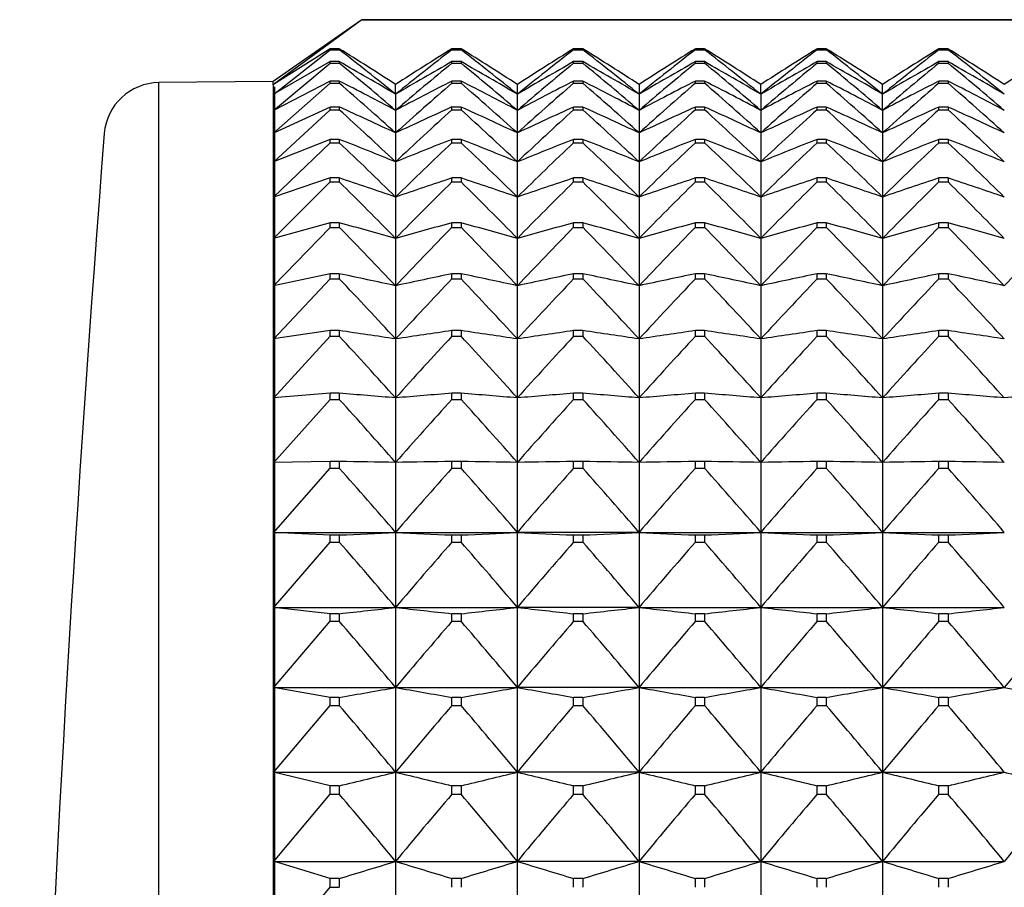
# Model space of a CAD drawing. Units: millimetres. Extents: x -18 to 1303, y -35 to 1025.
# Drawn here: x 21 to 30, y 711 to 719 of the extents above; entities that cross this region are included whole.
import ezdxf

# ---------------------------------------------------------------- set-up
doc = ezdxf.new("R2010")
doc.units = ezdxf.units.MM
doc.layers.add('Default', color=7, linetype='Continuous')
doc.layers.add('DV1_Default', color=7, linetype='Continuous')

# ---------------------------------------------------------------- blocks, each defined once
blk = doc.blocks.new('SE')
at = {"layer": 'DV1_Default', "color": 7}
for p, q in [((24.5474, 719.2584), (23.7476, 718.6984)), ((24.5473, 719.2556), (23.7504, 718.6709)), ((24.5474, 719.2556), (24.5474, 719.2584)), ((44.9586, 719.2584), (24.5474, 719.2584)), ((24.5474, 719.2556), (44.9586, 719.2556)), ((23.7505, 718.583), (24.2617, 718.987)), ((24.2617, 718.9954), (23.7507, 718.6714)), ((24.2617, 718.987), (24.2617, 718.9954)), ((24.3442, 718.9954), (24.2617, 718.9954)), ((24.2617, 718.987), (24.3442, 718.987)), ((24.3442, 718.9954), (24.3442, 718.987)), ((25.3617, 718.987), (25.3617, 718.9954)), ((25.4442, 718.9954), (25.3617, 718.9954)), ((25.3617, 718.987), (25.4442, 718.987)), ((25.4442, 718.9954), (25.4442, 718.987)), ((26.4617, 718.987), (26.4617, 718.9954)), ((26.5442, 718.9954), (26.4617, 718.9954)), ((26.4617, 718.987), (26.5442, 718.987)), ((26.5442, 718.9954), (26.5442, 718.987)), ((27.6442, 718.9954), (27.5617, 718.9954)), ((27.5617, 718.987), (27.5617, 718.9954)), ((27.5617, 718.987), (27.6442, 718.987)), ((27.6442, 718.9954), (27.6442, 718.987)), ((28.6617, 718.987), (28.6617, 718.9954)), ((28.7442, 718.9954), (28.6617, 718.9954)), ((28.6617, 718.987), (28.7442, 718.987)), ((28.7442, 718.9954), (28.7442, 718.987)), ((29.8442, 718.9954), (29.7617, 718.9954)), ((29.7617, 718.987), (29.7617, 718.9954)), ((29.7617, 718.987), (29.8442, 718.987)), ((29.8442, 718.9954), (29.8442, 718.987)), ((24.2617, 718.8789), (23.7505, 718.5835)), ((23.7505, 718.4366), (24.2617, 718.8651)), ((24.2617, 718.8651), (24.2617, 718.8789)), ((24.3442, 718.8789), (24.2617, 718.8789)), ((24.2617, 718.8651), (24.3442, 718.8651)), ((24.3442, 718.8789), (24.3442, 718.8651)), ((25.4442, 718.8789), (25.3617, 718.8789)), ((25.3617, 718.8651), (25.3617, 718.8789)), ((25.3617, 718.8651), (25.4442, 718.8651)), ((25.4442, 718.8789), (25.4442, 718.8651)), ((26.5442, 718.8789), (26.4617, 718.8789)), ((26.4617, 718.8651), (26.4617, 718.8789)), ((26.4617, 718.8651), (26.5442, 718.8651)), ((26.5442, 718.8789), (26.5442, 718.8651)), ((27.6442, 718.8789), (27.5617, 718.8789)), ((27.5617, 718.8651), (27.5617, 718.8789)), ((27.5617, 718.8651), (27.6442, 718.8651)), ((27.6442, 718.8789), (27.6442, 718.8651)), ((28.7442, 718.8789), (28.6617, 718.8789)), ((28.6617, 718.8651), (28.6617, 718.8789)), ((28.6617, 718.8651), (28.7442, 718.8651)), ((28.7442, 718.8789), (28.7442, 718.8651)), ((29.8442, 718.8789), (29.7617, 718.8789)), ((29.7617, 718.8651), (29.7617, 718.8789)), ((29.7617, 718.8651), (29.8442, 718.8651)), ((29.8442, 718.8789), (29.8442, 718.8651)), ((23.7476, 718.6983), (22.7144, 718.6893)), ((22.7144, 678.7075), (22.7144, 718.6893)), ((23.7476, 718.6691), (23.7476, 718.6984)), ((24.2617, 718.7033), (23.7505, 718.4374)), ((23.7505, 718.2323), (24.2617, 718.6839)), ((24.2617, 718.6839), (24.2617, 718.7033)), ((24.3442, 718.7033), (24.2617, 718.7033)), ((24.2617, 718.6839), (24.3442, 718.6839)), ((24.3442, 718.7033), (24.3442, 718.6839)), ((24.853, 718.5849), (24.853, 718.6729)), ((25.4442, 718.7033), (25.3617, 718.7033)), ((25.3617, 718.6839), (25.3617, 718.7033)), ((25.3617, 718.6839), (25.4442, 718.6839)), ((25.4442, 718.7033), (25.4442, 718.6839)), ((25.953, 718.5849), (25.953, 718.6729)), ((26.5442, 718.7033), (26.4617, 718.7033)), ((26.4617, 718.6839), (26.4617, 718.7033)), ((26.4617, 718.6839), (26.5442, 718.6839)), ((26.5442, 718.7033), (26.5442, 718.6839)), ((27.053, 718.6729), (27.053, 718.5849)), ((27.6442, 718.7033), (27.5617, 718.7033)), ((27.5617, 718.6839), (27.5617, 718.7033)), ((27.5617, 718.6839), (27.6442, 718.6839)), ((27.6442, 718.7033), (27.6442, 718.6839)), ((28.153, 718.5849), (28.153, 718.6729)), ((28.7442, 718.7033), (28.6617, 718.7033)), ((28.6617, 718.6839), (28.6617, 718.7033)), ((28.6617, 718.6839), (28.7442, 718.6839)), ((28.7442, 718.7033), (28.7442, 718.6839)), ((29.253, 718.5849), (29.253, 718.6729)), ((29.8442, 718.7033), (29.7617, 718.7033)), ((29.7617, 718.6839), (29.7617, 718.7033)), ((29.7617, 718.6839), (29.8442, 718.6839)), ((29.8442, 718.7033), (29.8442, 718.6839)), ((23.7476, 718.6691), (23.7476, 718.5812)), ((23.7576, 718.6519), (23.7576, 678.7158)), ((24.853, 718.5849), (24.853, 718.4387)), ((25.953, 718.4387), (25.953, 718.5849)), ((27.053, 718.5849), (27.053, 718.4387)), ((28.153, 718.5849), (28.153, 718.4387)), ((29.253, 718.4387), (29.253, 718.5849)), ((23.7476, 718.5812), (23.7476, 718.435)), ((23.7476, 718.435), (23.7476, 718.2308)), ((24.2617, 718.4689), (23.7505, 718.2334)), ((23.7505, 717.9708), (24.2617, 718.4442)), ((24.2617, 718.4442), (24.2617, 718.4689)), ((24.3442, 718.4689), (24.2617, 718.4689)), ((24.2617, 718.4442), (24.3442, 718.4442)), ((24.3442, 718.4689), (24.3442, 718.4442)), ((24.853, 718.4387), (24.853, 718.2345)), ((25.4442, 718.4689), (25.3617, 718.4689)), ((25.3617, 718.4442), (25.3617, 718.4689)), ((25.3617, 718.4442), (25.4442, 718.4442)), ((25.4442, 718.4689), (25.4442, 718.4442)), ((25.953, 718.2345), (25.953, 718.4387)), ((26.5442, 718.4689), (26.4617, 718.4689)), ((26.4617, 718.4442), (26.4617, 718.4689)), ((26.4617, 718.4442), (26.5442, 718.4442)), ((26.5442, 718.4689), (26.5442, 718.4442)), ((27.053, 718.4387), (27.053, 718.2345)), ((27.6442, 718.4689), (27.5617, 718.4689)), ((27.5617, 718.4442), (27.5617, 718.4689)), ((27.5617, 718.4442), (27.6442, 718.4442)), ((27.6442, 718.4689), (27.6442, 718.4442)), ((28.153, 718.4387), (28.153, 718.2345)), ((28.7442, 718.4689), (28.6617, 718.4689)), ((28.6617, 718.4442), (28.6617, 718.4689)), ((28.6617, 718.4442), (28.7442, 718.4442)), ((28.7442, 718.4689), (28.7442, 718.4442)), ((29.253, 718.4387), (29.253, 718.2345)), ((29.8442, 718.4689), (29.7617, 718.4689)), ((29.7617, 718.4442), (29.7617, 718.4689)), ((29.7617, 718.4442), (29.8442, 718.4442)), ((29.8442, 718.4689), (29.8442, 718.4442)), ((23.7476, 718.2308), (23.7476, 717.9694)), ((24.853, 718.2345), (24.853, 717.9731)), ((25.953, 717.9731), (25.953, 718.2345)), ((27.053, 718.2345), (27.053, 717.9731)), ((28.153, 718.2345), (28.153, 717.9731)), ((29.253, 718.2345), (29.253, 717.9731)), ((24.2617, 718.1766), (23.7505, 717.9721)), ((23.7505, 717.6527), (24.2617, 718.1465)), ((24.2617, 718.1465), (24.2617, 718.1766)), ((24.3442, 718.1766), (24.2617, 718.1766)), ((24.2617, 718.1465), (24.3442, 718.1465)), ((24.3442, 718.1766), (24.3442, 718.1465)), ((25.4442, 718.1766), (25.3617, 718.1766)), ((25.3617, 718.1465), (25.3617, 718.1766)), ((25.3617, 718.1465), (25.4442, 718.1465)), ((25.4442, 718.1766), (25.4442, 718.1465)), ((26.5442, 718.1766), (26.4617, 718.1766)), ((26.4617, 718.1465), (26.4617, 718.1766)), ((26.4617, 718.1465), (26.5442, 718.1465)), ((26.5442, 718.1766), (26.5442, 718.1465)), ((27.6442, 718.1766), (27.5617, 718.1766)), ((27.5617, 718.1465), (27.5617, 718.1766)), ((27.5617, 718.1465), (27.6442, 718.1465)), ((27.6442, 718.1766), (27.6442, 718.1465)), ((28.7442, 718.1766), (28.6617, 718.1766)), ((28.6617, 718.1465), (28.6617, 718.1766)), ((28.6617, 718.1465), (28.7442, 718.1465)), ((28.7442, 718.1766), (28.7442, 718.1465)), ((29.8442, 718.1766), (29.7617, 718.1766)), ((29.7617, 718.1465), (29.7617, 718.1766)), ((29.7617, 718.1465), (29.8442, 718.1465)), ((29.8442, 718.1766), (29.8442, 718.1465)), ((23.7476, 717.9694), (23.7476, 717.6515)), ((24.853, 717.9731), (24.853, 717.6551)), ((25.953, 717.6551), (25.953, 717.9731)), ((27.053, 717.9731), (27.053, 717.6551)), ((28.153, 717.9731), (28.153, 717.6551)), ((29.253, 717.9731), (29.253, 717.6551)), ((24.2617, 717.8272), (23.7505, 717.6542)), ((23.7505, 717.279), (24.2617, 717.7918)), ((24.2617, 717.7918), (24.2617, 717.8272)), ((24.3442, 717.8272), (24.2617, 717.8272)), ((24.2617, 717.7918), (24.3442, 717.7918)), ((24.3442, 717.8272), (24.3442, 717.7918)), ((25.4442, 717.8272), (25.3617, 717.8272)), ((25.3617, 717.7918), (25.3617, 717.8272)), ((25.3617, 717.7918), (25.4442, 717.7918)), ((25.4442, 717.8272), (25.4442, 717.7918)), ((26.5442, 717.8272), (26.4617, 717.8272)), ((26.4617, 717.7918), (26.4617, 717.8272)), ((26.4617, 717.7918), (26.5442, 717.7918)), ((26.5442, 717.8272), (26.5442, 717.7918)), ((27.6442, 717.8272), (27.5617, 717.8272)), ((27.5617, 717.7918), (27.5617, 717.8272)), ((27.5617, 717.7918), (27.6442, 717.7918)), ((27.6442, 717.8272), (27.6442, 717.7918)), ((28.7442, 717.8272), (28.6617, 717.8272)), ((28.6617, 717.7918), (28.6617, 717.8272)), ((28.6617, 717.7918), (28.7442, 717.7918)), ((28.7442, 717.8272), (28.7442, 717.7918)), ((29.8442, 717.8272), (29.7617, 717.8272)), ((29.7617, 717.7918), (29.7617, 717.8272)), ((29.7617, 717.7918), (29.8442, 717.7918)), ((29.8442, 717.8272), (29.8442, 717.7918)), ((23.7476, 717.6515), (23.7476, 717.278)), ((24.853, 717.6551), (24.853, 717.2815)), ((25.953, 717.2815), (25.953, 717.6551)), ((27.053, 717.6551), (27.053, 717.2815)), ((28.153, 717.6551), (28.153, 717.2815)), ((29.253, 717.6551), (29.253, 717.2815)), ((24.2617, 717.4216), (23.7505, 717.2808)), ((23.7505, 716.8508), (24.2617, 717.381)), ((24.2617, 717.381), (24.2617, 717.4216)), ((24.3442, 717.4216), (24.2617, 717.4216)), ((24.2617, 717.381), (24.3442, 717.381)), ((24.3442, 717.4216), (24.3442, 717.381)), ((25.4442, 717.4216), (25.3617, 717.4216)), ((25.3617, 717.381), (25.3617, 717.4216)), ((25.3617, 717.381), (25.4442, 717.381)), ((25.4442, 717.4216), (25.4442, 717.381)), ((26.5442, 717.4216), (26.4617, 717.4216)), ((26.4617, 717.381), (26.4617, 717.4216)), ((26.4617, 717.381), (26.5442, 717.381)), ((26.5442, 717.4216), (26.5442, 717.381)), ((27.6442, 717.4216), (27.5617, 717.4216)), ((27.5617, 717.381), (27.5617, 717.4216)), ((27.5617, 717.381), (27.6442, 717.381)), ((27.6442, 717.4216), (27.6442, 717.381)), ((28.7442, 717.4216), (28.6617, 717.4216)), ((28.6617, 717.381), (28.6617, 717.4216)), ((28.6617, 717.381), (28.7442, 717.381)), ((28.7442, 717.4216), (28.7442, 717.381)), ((29.8442, 717.4216), (29.7617, 717.4216)), ((29.7617, 717.381), (29.7617, 717.4216)), ((29.7617, 717.381), (29.8442, 717.381)), ((29.8442, 717.4216), (29.8442, 717.381)), ((23.7476, 717.278), (23.7476, 716.8499)), ((24.853, 717.2815), (24.853, 716.8533)), ((25.953, 716.8533), (25.953, 717.2815)), ((27.053, 717.2815), (27.053, 716.8533)), ((28.153, 717.2815), (28.153, 716.8533)), ((29.253, 717.2815), (29.253, 716.8533)), ((24.2617, 716.9612), (23.7505, 716.8528)), ((23.7505, 716.3693), (24.2617, 716.9155)), ((24.2617, 716.9155), (24.2617, 716.9612)), ((24.3442, 716.9612), (24.2617, 716.9612)), ((24.2617, 716.9155), (24.3442, 716.9155)), ((24.3442, 716.9612), (24.3442, 716.9155)), ((25.4442, 716.9612), (25.3617, 716.9612)), ((25.3617, 716.9155), (25.3617, 716.9612)), ((25.3617, 716.9155), (25.4442, 716.9155)), ((25.4442, 716.9612), (25.4442, 716.9155)), ((26.5442, 716.9612), (26.4617, 716.9612)), ((26.4617, 716.9155), (26.4617, 716.9612)), ((26.4617, 716.9155), (26.5442, 716.9155)), ((26.5442, 716.9612), (26.5442, 716.9155)), ((27.6442, 716.9612), (27.5617, 716.9612)), ((27.5617, 716.9155), (27.5617, 716.9612)), ((27.5617, 716.9155), (27.6442, 716.9155)), ((27.6442, 716.9612), (27.6442, 716.9155)), ((28.7442, 716.9612), (28.6617, 716.9612)), ((28.6617, 716.9155), (28.6617, 716.9612)), ((28.6617, 716.9155), (28.7442, 716.9155)), ((28.7442, 716.9612), (28.7442, 716.9155)), ((29.8442, 716.9612), (29.7617, 716.9612)), ((29.7617, 716.9155), (29.7617, 716.9612)), ((29.7617, 716.9155), (29.8442, 716.9155)), ((29.8442, 716.9612), (29.8442, 716.9155)), ((23.7476, 716.8499), (23.7476, 716.3687)), ((24.853, 716.8533), (24.853, 716.372)), ((25.953, 716.372), (25.953, 716.8533)), ((27.053, 716.8533), (27.053, 716.372)), ((28.153, 716.8533), (28.153, 716.372)), ((29.253, 716.8533), (29.253, 716.372)), ((24.2617, 716.4471), (23.7505, 716.3716)), ((24.2617, 716.3966), (24.2617, 716.4471)), ((24.3442, 716.4471), (24.2617, 716.4471)), ((24.3442, 716.4471), (24.3442, 716.3966)), ((25.4442, 716.4471), (25.3617, 716.4471)), ((25.3617, 716.3966), (25.3617, 716.4471)), ((25.4442, 716.4471), (25.4442, 716.3966)), ((26.5442, 716.4471), (26.4617, 716.4471)), ((26.4617, 716.3966), (26.4617, 716.4471)), ((26.5442, 716.4471), (26.5442, 716.3966)), ((27.6442, 716.4471), (27.5617, 716.4471)), ((27.5617, 716.3966), (27.5617, 716.4471)), ((27.6442, 716.4471), (27.6442, 716.3966)), ((28.7442, 716.4471), (28.6617, 716.4471)), ((28.6617, 716.3966), (28.6617, 716.4471)), ((28.7442, 716.4471), (28.7442, 716.3966)), ((29.8442, 716.4471), (29.7617, 716.4471)), ((29.7617, 716.3966), (29.7617, 716.4471)), ((29.8442, 716.4471), (29.8442, 716.3966)), ((23.7476, 716.3687), (23.7476, 715.8356)), ((23.7505, 715.8361), (24.2617, 716.3966)), ((24.2617, 716.3966), (24.3442, 716.3966)), ((24.853, 716.372), (24.853, 715.8388)), ((25.3617, 716.3966), (25.4442, 716.3966)), ((25.953, 715.8388), (25.953, 716.372)), ((26.4617, 716.3966), (26.5442, 716.3966)), ((27.053, 716.372), (27.053, 715.8388)), ((27.5617, 716.3966), (27.6442, 716.3966)), ((28.153, 716.372), (28.153, 715.8388)), ((28.6617, 716.3966), (28.7442, 716.3966)), ((29.253, 716.372), (29.253, 715.8388)), ((29.7617, 716.3966), (29.8442, 716.3966)), ((23.7476, 715.8356), (23.7476, 715.2522)), ((24.2617, 715.881), (23.7505, 715.8386)), ((23.7505, 715.2525), (24.2617, 715.8257)), ((24.2617, 715.8257), (24.2617, 715.881)), ((24.3442, 715.881), (24.2617, 715.881)), ((24.2617, 715.8257), (24.3442, 715.8257)), ((24.3442, 715.881), (24.3442, 715.8257)), ((24.853, 715.8388), (24.853, 715.2553)), ((25.4442, 715.881), (25.3617, 715.881)), ((25.3617, 715.8257), (25.3617, 715.881)), ((25.3617, 715.8257), (25.4442, 715.8257)), ((25.4442, 715.881), (25.4442, 715.8257)), ((25.953, 715.2553), (25.953, 715.8388)), ((26.5442, 715.881), (26.4617, 715.881)), ((26.4617, 715.8257), (26.4617, 715.881)), ((26.4617, 715.8257), (26.5442, 715.8257)), ((26.5442, 715.881), (26.5442, 715.8257)), ((27.053, 715.8388), (27.053, 715.2553)), ((27.6442, 715.881), (27.5617, 715.881)), ((27.5617, 715.8257), (27.5617, 715.881)), ((27.5617, 715.8257), (27.6442, 715.8257)), ((27.6442, 715.881), (27.6442, 715.8257)), ((28.153, 715.8388), (28.153, 715.2553)), ((28.7442, 715.881), (28.6617, 715.881)), ((28.6617, 715.8257), (28.6617, 715.881)), ((28.6617, 715.8257), (28.7442, 715.8257)), ((28.7442, 715.881), (28.7442, 715.8257)), ((29.253, 715.8388), (29.253, 715.2553)), ((29.8442, 715.881), (29.7617, 715.881)), ((29.7617, 715.8257), (29.7617, 715.881)), ((29.7617, 715.8257), (29.8442, 715.8257)), ((29.8442, 715.881), (29.8442, 715.8257)), ((23.7476, 715.2522), (23.7476, 714.6203)), ((24.2617, 715.2645), (23.7505, 715.2553)), ((23.7505, 714.6205), (24.2617, 715.2046)), ((24.2617, 715.2046), (24.2617, 715.2645)), ((24.3442, 715.2645), (24.2617, 715.2645)), ((24.2617, 715.2046), (24.3442, 715.2046)), ((24.3442, 715.2645), (24.3442, 715.2046)), ((24.853, 715.2553), (24.853, 714.6233)), ((25.4442, 715.2645), (25.3617, 715.2645)), ((25.3617, 715.2046), (25.3617, 715.2645)), ((25.3617, 715.2046), (25.4442, 715.2046)), ((25.4442, 715.2645), (25.4442, 715.2046)), ((25.953, 714.6233), (25.953, 715.2553)), ((26.5442, 715.2645), (26.4617, 715.2645)), ((26.4617, 715.2046), (26.4617, 715.2645)), ((26.4617, 715.2046), (26.5442, 715.2046)), ((26.5442, 715.2645), (26.5442, 715.2046)), ((27.053, 715.2553), (27.053, 714.6233)), ((27.6442, 715.2645), (27.5617, 715.2645)), ((27.5617, 715.2046), (27.5617, 715.2645)), ((27.5617, 715.2046), (27.6442, 715.2046)), ((27.6442, 715.2645), (27.6442, 715.2046)), ((28.153, 715.2553), (28.153, 714.6233)), ((28.7442, 715.2645), (28.6617, 715.2645)), ((28.6617, 715.2046), (28.6617, 715.2645)), ((28.6617, 715.2046), (28.7442, 715.2046)), ((28.7442, 715.2645), (28.7442, 715.2046)), ((29.253, 715.2553), (29.253, 714.6233)), ((29.8442, 715.2645), (29.7617, 715.2645)), ((29.7617, 715.2046), (29.7617, 715.2645)), ((29.7617, 715.2046), (29.8442, 715.2046)), ((29.8442, 715.2645), (29.8442, 715.2046)), ((23.7476, 714.6203), (23.7476, 713.9417)), ((23.7489, 714.6233), (24.853, 714.6233)), ((24.2617, 714.5994), (23.7505, 714.6234)), ((24.2617, 714.5351), (24.2617, 714.5994)), ((24.3442, 714.5994), (24.2617, 714.5994)), ((24.3442, 714.5994), (24.3442, 714.5351)), ((24.853, 714.6233), (24.853, 713.9445)), ((24.853, 714.6233), (25.953, 714.6233)), ((25.4442, 714.5994), (25.3617, 714.5994)), ((25.3617, 714.5351), (25.3617, 714.5994)), ((25.4442, 714.5994), (25.4442, 714.5351)), ((27.053, 714.6233), (25.953, 714.6233)), ((25.953, 713.9445), (25.953, 714.6233)), ((26.5442, 714.5994), (26.4617, 714.5994)), ((26.4617, 714.5351), (26.4617, 714.5994)), ((26.5442, 714.5994), (26.5442, 714.5351)), ((27.053, 714.6233), (27.053, 713.9445)), ((27.053, 714.6233), (28.153, 714.6233)), ((27.6442, 714.5994), (27.5617, 714.5994)), ((27.5617, 714.5351), (27.5617, 714.5994)), ((27.6442, 714.5994), (27.6442, 714.5351)), ((28.153, 714.6233), (28.153, 713.9445)), ((28.153, 714.6233), (29.253, 714.6233)), ((28.7442, 714.5994), (28.6617, 714.5994)), ((28.6617, 714.5351), (28.6617, 714.5994)), ((28.7442, 714.5994), (28.7442, 714.5351)), ((29.253, 714.6233), (29.253, 713.9445)), ((29.253, 714.6233), (30.353, 714.6233)), ((29.8442, 714.5994), (29.7617, 714.5994)), ((29.7617, 714.5351), (29.7617, 714.5994)), ((29.8442, 714.5994), (29.8442, 714.5351)), ((23.7505, 713.9417), (24.2617, 714.5351)), ((24.2617, 714.5351), (24.3442, 714.5351)), ((25.3617, 714.5351), (25.4442, 714.5351)), ((26.4617, 714.5351), (26.5442, 714.5351)), ((27.5617, 714.5351), (27.6442, 714.5351)), ((28.6617, 714.5351), (28.7442, 714.5351)), ((29.7617, 714.5351), (29.8442, 714.5351)), ((23.7476, 713.9417), (23.7476, 713.2183)), ((23.7489, 713.9445), (24.853, 713.9445)), ((24.2617, 713.8877), (23.7505, 713.9448)), ((24.2617, 713.8191), (24.2617, 713.8877)), ((24.3442, 713.8877), (24.2617, 713.8877)), ((24.3442, 713.8877), (24.3442, 713.8191)), ((24.853, 713.9445), (24.853, 713.2211)), ((24.853, 713.9445), (25.953, 713.9445)), ((25.4442, 713.8877), (25.3617, 713.8877)), ((25.3617, 713.8191), (25.3617, 713.8877)), ((25.4442, 713.8877), (25.4442, 713.8191)), ((27.053, 713.9445), (25.953, 713.9445)), ((25.953, 713.2211), (25.953, 713.9445)), ((26.5442, 713.8877), (26.4617, 713.8877)), ((26.4617, 713.8191), (26.4617, 713.8877)), ((26.5442, 713.8877), (26.5442, 713.8191)), ((27.053, 713.9445), (27.053, 713.2211)), ((27.053, 713.9445), (28.153, 713.9445)), ((27.6442, 713.8877), (27.5617, 713.8877)), ((27.5617, 713.8191), (27.5617, 713.8877)), ((27.6442, 713.8877), (27.6442, 713.8191)), ((28.153, 713.9445), (28.153, 713.2211)), ((28.153, 713.9445), (29.253, 713.9445)), ((28.7442, 713.8877), (28.6617, 713.8877)), ((28.6617, 713.8191), (28.6617, 713.8877)), ((28.7442, 713.8877), (28.7442, 713.8191)), ((29.253, 713.9445), (29.253, 713.2211)), ((29.253, 713.9445), (30.353, 713.9445)), ((29.8442, 713.8877), (29.7617, 713.8877)), ((29.7617, 713.8191), (29.7617, 713.8877)), ((29.8442, 713.8877), (29.8442, 713.8191)), ((23.7505, 713.2182), (24.2617, 713.8191)), ((24.2617, 713.8191), (24.3442, 713.8191)), ((25.3617, 713.8191), (25.4442, 713.8191)), ((26.4617, 713.8191), (26.5442, 713.8191)), ((27.5617, 713.8191), (27.6442, 713.8191)), ((28.6617, 713.8191), (28.7442, 713.8191)), ((29.7617, 713.8191), (29.8442, 713.8191)), ((23.7476, 713.2183), (23.7476, 712.4524)), ((23.7489, 713.2211), (24.853, 713.2211)), ((24.2617, 713.1314), (23.7505, 713.2215)), ((24.853, 713.2211), (24.853, 712.455)), ((24.853, 713.2211), (25.953, 713.2211)), ((27.053, 713.2211), (25.953, 713.2211)), ((25.953, 712.455), (25.953, 713.2211)), ((27.053, 713.2211), (27.053, 712.455)), ((27.053, 713.2211), (28.153, 713.2211)), ((28.153, 713.2211), (28.153, 712.455)), ((28.153, 713.2211), (29.253, 713.2211)), ((29.253, 713.2211), (29.253, 712.455)), ((29.253, 713.2211), (30.353, 713.2211)), ((24.2617, 713.0588), (24.2617, 713.1314)), ((24.3442, 713.1314), (24.2617, 713.1314)), ((24.3442, 713.1314), (24.3442, 713.0588)), ((25.4442, 713.1314), (25.3617, 713.1314)), ((25.3617, 713.0588), (25.3617, 713.1314)), ((25.4442, 713.1314), (25.4442, 713.0588)), ((26.5442, 713.1314), (26.4617, 713.1314)), ((26.4617, 713.0588), (26.4617, 713.1314)), ((26.5442, 713.1314), (26.5442, 713.0588)), ((27.6442, 713.1314), (27.5617, 713.1314)), ((27.5617, 713.0588), (27.5617, 713.1314)), ((27.6442, 713.1314), (27.6442, 713.0588)), ((28.7442, 713.1314), (28.6617, 713.1314)), ((28.6617, 713.0588), (28.6617, 713.1314)), ((28.7442, 713.1314), (28.7442, 713.0588)), ((29.8442, 713.1314), (29.7617, 713.1314)), ((29.7617, 713.0588), (29.7617, 713.1314)), ((29.8442, 713.1314), (29.8442, 713.0588)), ((23.7505, 712.4521), (24.2617, 713.0588)), ((24.2617, 713.0588), (24.3442, 713.0588)), ((25.3617, 713.0588), (25.4442, 713.0588)), ((26.4617, 713.0588), (26.5442, 713.0588)), ((27.5617, 713.0588), (27.6442, 713.0588)), ((28.6617, 713.0588), (28.7442, 713.0588)), ((29.7617, 713.0588), (29.8442, 713.0588)), ((23.7476, 712.4524), (23.7476, 711.6462)), ((23.7489, 712.455), (24.853, 712.455)), ((24.2617, 712.3328), (23.7505, 712.4556)), ((24.853, 712.455), (24.853, 711.6486)), ((24.853, 712.455), (25.953, 712.455)), ((27.053, 712.455), (25.953, 712.455)), ((25.953, 711.6486), (25.953, 712.455)), ((27.053, 712.455), (27.053, 711.6486)), ((27.053, 712.455), (28.153, 712.455)), ((28.153, 712.455), (28.153, 711.6486)), ((28.153, 712.455), (29.253, 712.455)), ((29.253, 712.455), (29.253, 711.6486)), ((29.253, 712.455), (30.353, 712.455)), ((24.2617, 712.2563), (24.2617, 712.3328)), ((24.3442, 712.3328), (24.2617, 712.3328)), ((24.3442, 712.3328), (24.3442, 712.2563)), ((25.4442, 712.3328), (25.3617, 712.3328)), ((25.3617, 712.2563), (25.3617, 712.3328)), ((25.4442, 712.3328), (25.4442, 712.2563)), ((26.5442, 712.3328), (26.4617, 712.3328)), ((26.4617, 712.2563), (26.4617, 712.3328)), ((26.5442, 712.3328), (26.5442, 712.2563)), ((27.6442, 712.3328), (27.5617, 712.3328)), ((27.5617, 712.2563), (27.5617, 712.3328)), ((27.6442, 712.3328), (27.6442, 712.2563)), ((28.7442, 712.3328), (28.6617, 712.3328)), ((28.6617, 712.2563), (28.6617, 712.3328)), ((28.7442, 712.3328), (28.7442, 712.2563)), ((29.8442, 712.3328), (29.7617, 712.3328)), ((29.7617, 712.2563), (29.7617, 712.3328)), ((29.8442, 712.3328), (29.8442, 712.2563)), ((23.7505, 711.6456), (24.2617, 712.2563)), ((24.2617, 712.2563), (24.3442, 712.2563)), ((25.3617, 712.2563), (25.4442, 712.2563)), ((26.4617, 712.2563), (26.5442, 712.2563)), ((27.5617, 712.2563), (27.6442, 712.2563)), ((28.6617, 712.2563), (28.7442, 712.2563)), ((29.7617, 712.2563), (29.8442, 712.2563)), ((23.7476, 711.6462), (23.7476, 710.8019)), ((23.7489, 711.6486), (24.853, 711.6486)), ((24.2617, 711.4942), (23.7505, 711.6493)), ((24.853, 711.6486), (24.853, 710.8042)), ((24.853, 711.6486), (25.953, 711.6486)), ((27.053, 711.6486), (25.953, 711.6486)), ((25.953, 710.8042), (25.953, 711.6486)), ((27.053, 711.6486), (27.053, 710.8042)), ((27.053, 711.6486), (28.153, 711.6486)), ((28.153, 711.6486), (28.153, 710.8042)), ((28.153, 711.6486), (29.253, 711.6486)), ((29.253, 711.6486), (29.253, 710.8042)), ((29.253, 711.6486), (30.353, 711.6486)), ((24.2617, 711.4141), (24.2617, 711.4942)), ((24.3442, 711.4942), (24.2617, 711.4942)), ((24.3442, 711.4942), (24.3442, 711.4141)), ((25.4442, 711.4942), (25.3617, 711.4942)), ((25.3617, 711.4141), (25.3617, 711.4942)), ((25.4442, 711.4942), (25.4442, 711.4141)), ((26.5442, 711.4942), (26.4617, 711.4942)), ((26.4617, 711.4141), (26.4617, 711.4942)), ((26.5442, 711.4942), (26.5442, 711.4141)), ((27.6442, 711.4942), (27.5617, 711.4942)), ((27.5617, 711.4141), (27.5617, 711.4942)), ((27.6442, 711.4942), (27.6442, 711.4141)), ((28.7442, 711.4942), (28.6617, 711.4942)), ((28.6617, 711.4141), (28.6617, 711.4942)), ((28.7442, 711.4942), (28.7442, 711.4141)), ((29.8442, 711.4942), (29.7617, 711.4942)), ((29.7617, 711.4141), (29.7617, 711.4942)), ((29.8442, 711.4942), (29.8442, 711.4141)), ((23.7505, 710.8012), (24.2617, 711.4141)), ((24.2617, 711.4141), (24.3442, 711.4141))]:
    blk.add_line(p, q, dxfattribs=at)
for centre, radius, start, end in [((3.7364, 685.9243), 38.9663, 57.18566, 58.07141), ((0.4169, 688.1901), 38.9996, 51.20227, 52.155), ((45.9755, 685.915), 38.9774, 121.92881, 122.81431), ((49.2953, 688.1822), 39.0096, 127.8452, 128.79769), ((4.8319, 685.9173), 38.9747, 57.18576, 58.07132), ((1.5158, 688.1887), 39.0013, 51.20231, 52.155), ((47.074, 685.9173), 38.9747, 121.92868, 122.81424), ((50.3964, 688.1809), 39.0113, 127.84521, 128.79765), ((5.9345, 685.9216), 38.9697, 57.18557, 58.07124), ((2.6095, 688.1809), 39.0113, 51.20235, 52.15479), ((48.174, 685.9172), 38.9748, 121.92862, 122.81418), ((51.4901, 688.1887), 39.0013, 127.845, 128.79769), ((7.0277, 685.9108), 38.9824, 57.18578, 58.07116), ((3.7158, 688.1887), 39.0013, 51.20231, 52.155), ((49.2713, 685.9215), 38.9697, 121.9286, 122.81428), ((52.5901, 688.1887), 39.0013, 127.845, 128.79769), ((8.1345, 685.9216), 38.9697, 57.18557, 58.07124), ((4.8158, 688.1887), 39.0013, 51.20231, 52.155), ((50.374, 685.9172), 38.9748, 121.92862, 122.81418), ((53.6901, 688.1887), 39.0013, 127.845, 128.79769), ((9.2277, 685.9108), 38.9824, 57.18578, 58.07116), ((5.9158, 688.1887), 39.0013, 51.20231, 52.155), ((51.4713, 685.9215), 38.9697, 121.9286, 122.81428), ((4.7452, 684.3746), 39.6821, 59.55436, 60.4028), ((-0.7391, 688.4183), 39.4484, 49.55275, 50.5169), ((44.9607, 684.3746), 39.6821, 119.5972, 120.44564), ((50.4526, 688.4093), 39.4601, 129.48334, 130.4472), ((5.844, 684.3725), 39.6845, 59.55441, 60.40279), ((0.3594, 688.4165), 39.4508, 49.5528, 50.51689), ((46.0619, 684.3725), 39.6845, 119.59721, 120.44559), ((51.5541, 688.4075), 39.4625, 129.48335, 130.44715), ((6.944, 684.3725), 39.6845, 59.55441, 60.40279), ((1.4518, 688.4075), 39.4625, 49.55285, 50.51665), ((47.1619, 684.3725), 39.6845, 119.59721, 120.44559), ((52.6465, 688.4165), 39.4508, 129.48311, 130.4472), ((8.0421, 684.3692), 39.6883, 59.55442, 60.40272), ((2.5594, 688.4165), 39.4508, 49.5528, 50.51689), ((48.2619, 684.3725), 39.6845, 119.59721, 120.44559), ((53.7465, 688.4165), 39.4508, 129.48311, 130.4472), ((9.144, 684.3725), 39.6845, 59.55441, 60.40279), ((3.6594, 688.4165), 39.4508, 49.5528, 50.51689), ((49.3619, 684.3725), 39.6845, 119.59721, 120.44559), ((54.8465, 688.4165), 39.4508, 129.48311, 130.4472), ((10.244, 684.3725), 39.6845, 59.55441, 60.40279), ((4.7594, 688.4165), 39.4508, 49.5528, 50.51689), ((22.7188, 718.1893), 0.5, 90.5, 175.51949), ((5.69, 682.214), 40.981, 62.12107, 62.92284), ((-1.8981, 688.4623), 40.025, 48.05955, 49.0313), ((44.0159, 682.214), 40.981, 117.07716, 117.87893), ((51.6123, 688.453), 40.0375, 130.96895, 131.9404), ((6.7882, 682.2104), 40.9851, 62.12114, 62.92283), ((-0.8001, 688.46), 40.0281, 48.05961, 49.03129), ((45.1177, 682.2104), 40.9851, 117.07717, 117.87886), ((52.7143, 688.4507), 40.0406, 130.96896, 131.94034), ((7.8882, 682.2104), 40.9851, 62.12114, 62.92283), ((0.2916, 688.4507), 40.0406, 48.05966, 49.03104), ((46.2177, 682.2104), 40.9851, 117.07717, 117.87886), ((53.806, 688.46), 40.0281, 130.96871, 131.94039), ((8.9882, 682.2104), 40.9851, 62.12114, 62.92283), ((1.3999, 688.46), 40.0281, 48.05961, 49.03129), ((47.3177, 682.2104), 40.9851, 117.07717, 117.87886), ((54.906, 688.46), 40.0281, 130.96871, 131.94039), ((10.0882, 682.2104), 40.9851, 62.12114, 62.92283), ((2.4999, 688.46), 40.0281, 48.05961, 49.03129), ((48.4177, 682.2104), 40.9851, 117.07717, 117.87886), ((56.006, 688.46), 40.0281, 130.96871, 131.94039), ((11.1882, 682.2104), 40.9851, 62.12114, 62.92283), ((3.5999, 688.46), 40.0281, 48.05961, 49.03129), ((6.5566, 679.1969), 43.1126, 64.88818, 65.63266), ((-3.0465, 688.3534), 40.6903, 46.71304, 47.68941), ((43.1493, 679.1969), 43.1126, 114.36734, 115.11182), ((52.7524, 688.3534), 40.6903, 132.31059, 133.28696), ((7.6539, 679.1911), 43.1189, 64.88827, 65.63264), ((-1.949, 688.3507), 40.694, 46.71311, 47.68939), ((44.252, 679.1911), 43.1189, 114.36736, 115.11173), ((53.8637, 688.3412), 40.707, 132.31087, 133.28684), ((8.7539, 679.1911), 43.1189, 64.88827, 65.63264), ((-0.8578, 688.3412), 40.707, 46.71316, 47.68913), ((45.352, 679.1911), 43.1189, 114.36736, 115.11173), ((54.9549, 688.3507), 40.694, 132.31061, 133.28689), ((9.8539, 679.1911), 43.1189, 64.88827, 65.63264), ((0.251, 688.3507), 40.694, 46.71311, 47.68939), ((46.452, 679.1911), 43.1189, 114.36736, 115.11173), ((56.0637, 688.3412), 40.707, 132.31087, 133.28684), ((10.9539, 679.1911), 43.1189, 64.88827, 65.63264), ((1.3422, 688.3412), 40.707, 46.71316, 47.68913), ((47.552, 679.1911), 43.1189, 114.36736, 115.11173), ((57.1549, 688.3507), 40.694, 132.31061, 133.28689), ((12.0539, 679.1911), 43.1189, 64.88827, 65.63264), ((2.4422, 688.3412), 40.707, 46.71316, 47.68913), ((271.4563, 698.6984), 250, 175.519494, 184.480506), ((7.3348, 674.9305), 46.4709, 67.85385, 68.52949), ((-4.1708, 688.1161), 41.4117, 45.50404, 46.48272), ((42.3711, 674.9305), 46.4709, 111.47051, 112.14615), ((53.8861, 688.1065), 41.4251, 133.51755, 134.49591), ((8.4311, 674.9213), 46.4808, 67.85397, 68.52947), ((-3.0738, 688.113), 41.416, 45.50412, 46.4827), ((43.4748, 674.9213), 46.4808, 111.47053, 112.14603), ((54.9891, 688.1034), 41.4294, 133.51756, 134.49582), ((9.5311, 674.9213), 46.4808, 67.85397, 68.52947), ((-1.9831, 688.1034), 41.4294, 45.50418, 46.48244), ((44.5748, 674.9213), 46.4808, 111.47053, 112.14603), ((56.0797, 688.113), 41.416, 133.5173, 134.49588), ((10.6311, 674.9213), 46.4808, 67.85397, 68.52947), ((-0.8738, 688.113), 41.416, 45.50412, 46.4827), ((45.6748, 674.9213), 46.4808, 111.47053, 112.14603), ((57.1797, 688.113), 41.416, 133.5173, 134.49588), ((11.7311, 674.9213), 46.4808, 67.85397, 68.52947), ((0.2262, 688.113), 41.416, 45.50412, 46.4827), ((46.7748, 674.9213), 46.4808, 111.47053, 112.14603), ((58.2797, 688.113), 41.416, 133.5173, 134.49588), ((12.8311, 674.9213), 46.4808, 67.85397, 68.52947), ((1.3262, 688.113), 41.416, 45.50412, 46.4827), ((8.0156, 668.7257), 51.7453, 71.0109, 71.60562), ((-5.2579, 687.77), 42.1615, 44.42396, 45.40324), ((41.6903, 668.7257), 51.7453, 108.39438, 108.9891), ((54.9639, 687.77), 42.1615, 134.59676, 135.57604), ((9.1107, 668.7109), 51.7609, 71.01105, 71.60559), ((-4.1614, 687.7665), 42.1664, 44.42406, 45.40322), ((42.7952, 668.7109), 51.7609, 108.39441, 108.98895), ((56.0771, 687.7568), 42.1802, 134.59705, 135.57589), ((10.2107, 668.7109), 51.7609, 71.01105, 71.60559), ((-3.0614, 687.7665), 42.1664, 44.42406, 45.40322), ((43.8952, 668.7109), 51.7609, 108.39441, 108.98895), ((57.1673, 687.7665), 42.1664, 134.59678, 135.57594), ((11.3107, 668.7109), 51.7609, 71.01105, 71.60559), ((-1.9712, 687.7568), 42.1802, 44.42411, 45.40295), ((44.9952, 668.7109), 51.7609, 108.39441, 108.98895), ((58.2673, 687.7665), 42.1664, 134.59678, 135.57594), ((12.4107, 668.7109), 51.7609, 71.01105, 71.60559), ((-0.8712, 687.7568), 42.1802, 44.42411, 45.40295), ((46.0952, 668.7109), 51.7609, 108.39441, 108.98895), ((59.3673, 687.7665), 42.1664, 134.59678, 135.57594), ((13.5107, 668.7109), 51.7609, 71.01105, 71.60559), ((0.2288, 687.7568), 42.1802, 44.42411, 45.40295), ((8.5914, 659.2513), 60.2656, 74.345789, 74.847511), ((-6.2953, 687.331), 42.916, 43.46492, 44.44355), ((41.1145, 659.2513), 60.2656, 105.152489, 105.654211), ((56.0115, 687.3212), 42.9302, 135.55672, 136.53502), ((9.6846, 659.2262), 60.2916, 74.345968, 74.847474), ((-5.1991, 687.3273), 42.9213, 43.46502, 44.44353), ((42.2213, 659.2262), 60.2916, 105.152526, 105.654032), ((57.105, 687.3273), 42.9213, 135.55647, 136.53498), ((10.7846, 659.2262), 60.2916, 74.345968, 74.847474), ((-4.0991, 687.3273), 42.9213, 43.46502, 44.44353), ((43.3213, 659.2262), 60.2916, 105.152526, 105.654032), ((58.205, 687.3273), 42.9213, 135.55647, 136.53498), ((11.8846, 659.2262), 60.2916, 74.345968, 74.847474), ((-2.9991, 687.3273), 42.9213, 43.46502, 44.44353), ((44.4213, 659.2262), 60.2916, 105.152526, 105.654032), ((59.305, 687.3273), 42.9213, 135.55647, 136.53498), ((12.9846, 659.2262), 60.2916, 74.345968, 74.847474), ((-1.8991, 687.3273), 42.9213, 43.46502, 44.44353), ((45.5213, 659.2262), 60.2916, 105.152526, 105.654032), ((60.405, 687.3273), 42.9213, 135.55647, 136.53498), ((14.0846, 659.2262), 60.2916, 74.345968, 74.847474), ((-0.7991, 687.3273), 42.9213, 43.46502, 44.44353), ((61.505, 687.3273), 42.9213, 135.55647, 136.53498), ((9.0555, 643.5523), 74.9841, 77.837923, 78.23531), ((-7.2705, 686.8125), 43.6541, 42.61978, 43.59693), ((40.6422, 643.5906), 74.9448, 101.764517, 102.162111), ((56.9764, 686.8125), 43.6541, 136.40307, 137.38022), ((10.1461, 643.5077), 75.0296, 77.838123, 78.235269), ((-6.1745, 686.8087), 43.6597, 42.61989, 43.59691), ((41.7598, 643.5077), 75.0296, 101.764731, 102.161877), ((58.0805, 686.8087), 43.6597, 136.40309, 137.38011), ((11.2461, 643.5077), 75.0296, 77.838123, 78.235269), ((-5.0745, 686.8087), 43.6597, 42.61989, 43.59691), ((42.8598, 643.5077), 75.0296, 101.764731, 102.161877), ((59.1805, 686.8087), 43.6597, 136.40309, 137.38011), ((12.3461, 643.5077), 75.0296, 77.838123, 78.235269), ((-3.9745, 686.8087), 43.6597, 42.61989, 43.59691), ((43.9598, 643.5077), 75.0296, 101.764731, 102.161877), ((60.2805, 686.8087), 43.6597, 136.40309, 137.38011), ((13.4461, 643.5077), 75.0296, 77.838123, 78.235269), ((-2.8745, 686.8087), 43.6597, 42.61989, 43.59691), ((45.0598, 643.5077), 75.0296, 101.764731, 102.161877), ((61.3805, 686.8087), 43.6597, 136.40309, 137.38011), ((14.5461, 643.5077), 75.0296, 77.838123, 78.235269), ((-1.7745, 686.8087), 43.6597, 42.61989, 43.59691), ((9.4041, 613.4991), 104.0265, 81.459493, 81.742752), ((40.3018, 613.4991), 104.0265, 98.257248, 98.540507), ((10.4899, 613.4015), 104.1251, 81.459716, 81.742706), ((41.416, 613.4015), 104.1251, 98.257294, 98.540284), ((11.5899, 613.4015), 104.1251, 81.459716, 81.742706), ((42.516, 613.4015), 104.1251, 98.257294, 98.540284), ((12.6899, 613.4015), 104.1251, 81.459716, 81.742706), ((43.616, 613.4015), 104.1251, 98.257294, 98.540284), ((13.7899, 613.4015), 104.1251, 81.459716, 81.742706), ((44.716, 613.4015), 104.1251, 98.257294, 98.540284), ((14.8899, 613.4015), 104.1251, 81.459716, 81.742706), ((-8.1721, 686.2257), 44.3575, 41.88217, 42.85734), ((57.8891, 686.2157), 44.3725, 137.14294, 138.11778), ((-7.0765, 686.2216), 44.3635, 41.88228, 42.85732), ((58.9824, 686.2216), 44.3635, 137.14268, 138.11772), ((-5.9876, 686.2116), 44.3785, 41.88234, 42.85704), ((60.0824, 686.2216), 44.3635, 137.14268, 138.11772), ((-4.8876, 686.2116), 44.3785, 41.88234, 42.85704), ((61.1824, 686.2216), 44.3635, 137.14268, 138.11772), ((-3.7876, 686.2116), 44.3785, 41.88234, 42.85704), ((62.2824, 686.2216), 44.3635, 137.14268, 138.11772), ((-2.6876, 686.2116), 44.3785, 41.88234, 42.85704), ((9.6386, 535.5594), 180.9202, 85.176053, 85.337729), ((-8.9895, 685.5799), 45.0105, 41.24649, 42.21943), ((40.0382, 535.906), 180.5725, 94.66201, 94.823998), ((58.6954, 685.5799), 45.0105, 137.78057, 138.75351), ((10.7117, 535.2317), 181.249, 85.176296, 85.337679), ((-7.8942, 685.5757), 45.0168, 41.24661, 42.21941), ((41.1942, 535.2317), 181.249, 94.662321, 94.823704), ((59.8001, 685.5757), 45.0168, 137.78059, 138.75339), ((11.8117, 535.2317), 181.249, 85.176296, 85.337679), ((-6.7942, 685.5757), 45.0168, 41.24661, 42.21941), ((42.2942, 535.2317), 181.249, 94.662321, 94.823704), ((60.9001, 685.5757), 45.0168, 137.78059, 138.75339), ((12.9117, 535.2317), 181.249, 85.176296, 85.337679), ((-5.6942, 685.5757), 45.0168, 41.24661, 42.21941), ((43.3942, 535.2317), 181.249, 94.662321, 94.823704), ((62.0001, 685.5757), 45.0168, 137.78059, 138.75339), ((14.0117, 535.2317), 181.249, 85.176296, 85.337679), ((-4.5942, 685.5757), 45.0168, 41.24661, 42.21941), ((44.4942, 535.2317), 181.249, 94.662321, 94.823704), ((63.1001, 685.5757), 45.0168, 137.78059, 138.75339), ((15.1117, 535.2317), 181.249, 85.176296, 85.337679), ((-3.4942, 685.5757), 45.0168, 41.24661, 42.21941), ((45.5942, 535.2317), 181.249, 94.662321, 94.823704), ((9.838, -102.298), 817.6912, 88.9478394, 88.9834949), ((-9.7132, 684.8834), 45.5992, 40.7079, 41.67857), ((39.8679, -102.298), 817.6912, 91.0165051, 91.0521606), ((59.431, 684.8731), 45.6149, 138.32171, 139.29204), ((10.8078, -109.5919), 824.9863, 88.9481011, 88.9834413), ((-8.6182, 684.8789), 45.6058, 40.70802, 41.67855), ((41.0981, -109.5919), 824.9863, 91.0165587, 91.0518989), ((60.536, 684.8686), 45.6216, 138.32173, 139.29192), ((11.9078, -109.5919), 824.9863, 88.9481011, 88.9834413), ((-7.5301, 684.8686), 45.6216, 40.70808, 41.67827), ((42.1981, -109.5919), 824.9863, 91.0165587, 91.0518989), ((61.636, 684.8686), 45.6216, 138.32173, 139.29192), ((13.0078, -109.5919), 824.9863, 88.9481011, 88.9834413), ((-6.4301, 684.8686), 45.6216, 40.70808, 41.67827), ((43.2981, -109.5919), 824.9863, 91.0165587, 91.0518989), ((62.736, 684.8686), 45.6216, 138.32173, 139.29192), ((14.1078, -109.5919), 824.9863, 88.9481011, 88.9834413), ((-5.3301, 684.8686), 45.6216, 40.70808, 41.67827), ((44.3981, -109.5919), 824.9863, 91.0165587, 91.0518989), ((63.8241, 684.8789), 45.6058, 138.32145, 139.29198), ((15.2078, -109.5919), 824.9863, 88.9481011, 88.9834413), ((-4.2301, 684.8686), 45.6216, 40.70808, 41.67827), ((9.6288, 1033.6848), 319.4245, 272.640468, 272.731827), ((40.1449, 1035.1133), 320.8546, 267.268239, 267.359191), ((10.7828, 1032.5196), 318.258, 272.640411, 272.732105), ((41.1231, 1032.5196), 318.258, 267.267895, 267.359589), ((11.8828, 1032.5196), 318.258, 272.640411, 272.732105), ((42.2231, 1032.5196), 318.258, 267.267895, 267.359589), ((12.9828, 1032.5196), 318.258, 272.640411, 272.732105), ((43.3231, 1032.5196), 318.258, 267.267895, 267.359589), ((14.0828, 1032.5196), 318.258, 272.640411, 272.732105), ((44.4231, 1032.5196), 318.258, 267.267895, 267.359589), ((15.1828, 1032.5196), 318.258, 272.640411, 272.732105), ((-10.3347, 684.143), 46.1118, 40.26229, 41.23083), ((60.0406, 684.143), 46.1118, 138.76917, 139.73771), ((-9.24, 684.1384), 46.1189, 40.26242, 41.2308), ((61.1459, 684.1384), 46.1189, 138.7692, 139.73758), ((-8.14, 684.1384), 46.1189, 40.26242, 41.2308), ((62.2459, 684.1384), 46.1189, 138.7692, 139.73758), ((-7.04, 684.1384), 46.1189, 40.26242, 41.2308), ((63.3459, 684.1384), 46.1189, 138.7692, 139.73758), ((-5.94, 684.1384), 46.1189, 40.26242, 41.2308), ((64.4459, 684.1384), 46.1189, 138.7692, 139.73758), ((-4.84, 684.1384), 46.1189, 40.26242, 41.2308), ((9.505, 848.9822), 135.907, 276.268428, 276.484251), ((40.201, 848.9822), 135.907, 263.515749, 263.731572), ((10.6291, 848.7633), 135.6868, 276.268368, 276.484542), ((41.2768, 848.7633), 135.6868, 263.515458, 263.731632), ((11.7291, 848.7633), 135.6868, 276.268368, 276.484542), ((42.3768, 848.7633), 135.6868, 263.515458, 263.731632), ((12.8291, 848.7633), 135.6868, 276.268368, 276.484542), ((43.4768, 848.7633), 135.6868, 263.515458, 263.731632), ((13.9291, 848.7633), 135.6868, 276.268368, 276.484542), ((44.5768, 848.7633), 135.6868, 263.515458, 263.731632), ((15.0291, 848.7633), 135.6868, 276.268368, 276.484542), ((-10.8467, 683.3649), 46.5387, 39.90626, 40.87292), ((60.5652, 683.3543), 46.5552, 139.12737, 140.09368), ((-9.7523, 683.3601), 46.5461, 39.90639, 40.87289), ((61.6582, 683.3601), 46.5461, 139.12711, 140.09361), ((-8.6523, 683.3601), 46.5461, 39.90639, 40.87289), ((62.7582, 683.3601), 46.5461, 139.12711, 140.09361), ((-7.5523, 683.3601), 46.5461, 39.90639, 40.87289), ((63.8582, 683.3601), 46.5461, 139.12711, 140.09361), ((-6.4523, 683.3601), 46.5461, 39.90639, 40.87289), ((64.9582, 683.3601), 46.5461, 139.12711, 140.09361), ((-5.3523, 683.3601), 46.5461, 39.90639, 40.87289), ((66.0582, 683.3601), 46.5461, 139.12711, 140.09361), ((9.236, 800.337), 88.5046, 279.8288, 280.163244), ((40.4927, 800.4646), 88.6343, 259.836836, 260.170789), ((10.3524, 800.2427), 88.4089, 279.828739, 280.163544), ((41.5535, 800.2427), 88.4089, 259.836456, 260.171261), ((11.4524, 800.2427), 88.4089, 279.828739, 280.163544), ((42.6535, 800.2427), 88.4089, 259.836456, 260.171261), ((12.5524, 800.2427), 88.4089, 279.828739, 280.163544), ((43.7535, 800.2427), 88.4089, 259.836456, 260.171261), ((13.6524, 800.2427), 88.4089, 279.828739, 280.163544), ((44.8535, 800.2427), 88.4089, 259.836456, 260.171261), ((14.7524, 800.2427), 88.4089, 279.828739, 280.163544), ((45.9535, 800.2427), 88.4089, 259.836456, 260.171261), ((-11.2431, 682.5544), 46.8719, 39.63709, 40.60223), ((60.949, 682.5544), 46.8719, 139.39777, 140.36291), ((-10.149, 682.5493), 46.8796, 39.63722, 40.6022), ((62.0549, 682.5493), 46.8796, 139.3978, 140.36278), ((-9.049, 682.5493), 46.8796, 39.63722, 40.6022), ((63.1549, 682.5493), 46.8796, 139.3978, 140.36278), ((-7.949, 682.5493), 46.8796, 39.63722, 40.6022), ((64.2549, 682.5493), 46.8796, 139.3978, 140.36278), ((-6.849, 682.5493), 46.8796, 39.63722, 40.6022), ((65.3549, 682.5493), 46.8796, 139.3978, 140.36278), ((-5.749, 682.5493), 46.8796, 39.63722, 40.6022), ((8.8427, 777.9768), 67.4495, 283.286709, 283.731188), ((40.8632, 777.9768), 67.4495, 256.268812, 256.713291), ((9.9557, 777.9222), 67.3933, 283.286646, 283.731496), ((41.9503, 777.9222), 67.3933, 256.268504, 256.713354), ((11.0557, 777.9222), 67.3933, 283.286646, 283.731496), ((43.0503, 777.9222), 67.3933, 256.268504, 256.713354), ((12.1557, 777.9222), 67.3933, 283.286646, 283.731496), ((44.1503, 777.9222), 67.3933, 256.268504, 256.713354), ((13.2557, 777.9222), 67.3933, 283.286646, 283.731496), ((45.2503, 777.9222), 67.3933, 256.268504, 256.713354), ((14.3557, 777.9222), 67.3933, 283.286646, 283.731496), ((46.3503, 777.9222), 67.3933, 256.268504, 256.713354), ((-11.5194, 681.7159), 47.1053, 39.45272, 40.41678), ((61.2386, 681.7049), 47.1226, 139.58352, 140.54722), ((-10.4256, 681.7107), 47.1134, 39.45286, 40.41675), ((62.3315, 681.7107), 47.1134, 139.58325, 140.54714), ((-9.3256, 681.7107), 47.1134, 39.45286, 40.41675), ((63.4315, 681.7107), 47.1134, 139.58325, 140.54714), ((-8.2256, 681.7107), 47.1134, 39.45286, 40.41675), ((64.5315, 681.7107), 47.1134, 139.58325, 140.54714), ((-7.1256, 681.7107), 47.1134, 39.45286, 40.41675), ((65.6315, 681.7107), 47.1134, 139.58325, 140.54714), ((-6.0256, 681.7107), 47.1134, 39.45286, 40.41675), ((66.7315, 681.7107), 47.1134, 139.58325, 140.54714), ((8.3323, 765.1622), 56.0057, 286.61253, 287.15647), ((41.3904, 765.2168), 56.0628, 252.84362, 253.387), ((9.4434, 765.1253), 55.9671, 286.61247, 287.15678), ((42.4626, 765.1253), 55.9671, 252.84322, 253.38753), ((10.5434, 765.1253), 55.9671, 286.61247, 287.15678), ((43.5626, 765.1253), 55.9671, 252.84322, 253.38753), ((11.6434, 765.1253), 55.9671, 286.61247, 287.15678), ((44.6626, 765.1253), 55.9671, 252.84322, 253.38753), ((12.7434, 765.1253), 55.9671, 286.61247, 287.15678), ((45.7626, 765.1253), 55.9671, 252.84322, 253.38753), ((13.8434, 765.1253), 55.9671, 286.61247, 287.15678)]:
    blk.add_arc(centre, radius, start, end, dxfattribs=at)

msp = doc.modelspace()

# ---------------------------------------------------------------- block references
at = {"layer": 'Default'}
msp.add_blockref('SE', (0, 0), dxfattribs=at)

doc.saveas('drawing.dxf')
